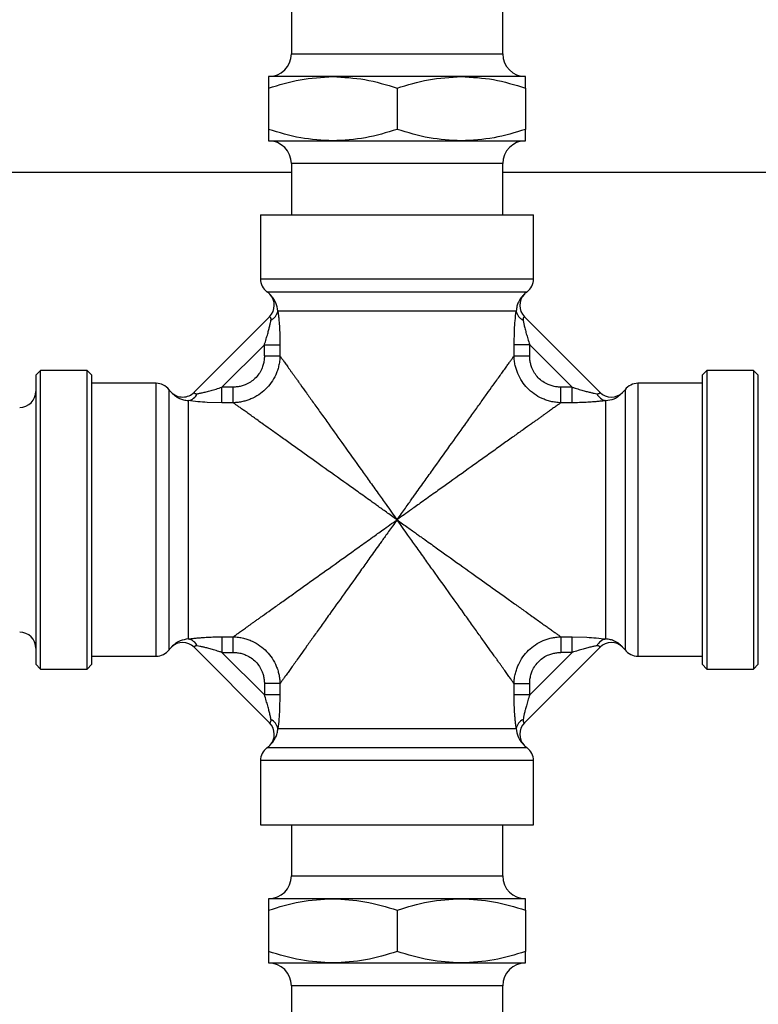
# Model space of a CAD drawing. Units: millimetres. Extents: x 17195 to 19852, y -725 to 2039.
# Drawn here: x 18033 to 18079, y 1488 to 1550 of the extents above; entities that cross this region are included whole.
import ezdxf

# ---------------------------------------------------------------- set-up
doc = ezdxf.new("R2010")
doc.units = ezdxf.units.MM
doc.layers.add('Dimensions', color=1, linetype='Continuous')
doc.styles.get("Standard").update_dxf_attribs({"font": 'arial.ttf'})
doc.dimstyles.get("Standard").update_dxf_attribs({"dimtxt": 0.18, "dimasz": 40, "dimexe": 0.18, "dimexo": 0.0625, "dimgap": 0.09, "dimtad": 0, "dimdec": 0, "dimzin": 0, "dimdsep": 46, "dimtxsty": 'Standard', "dimblk": 'ARCHTICK', "dimcen": 0.09, "dimadec": 0, "dimazin": 0, "dimtfac": 1, "dimtdec": 4, "dimtofl": 0, "dimtmove": 0, "dimatfit": 3, "dimfxl": 1, "dimtolj": 1, "dimtzin": 0, "dimarcsym": 0})

# ---------------------------------------------------------------- blocks, each defined once
blk = doc.blocks.new('_ArchTick')
at = {"color": 0, "linetype": 'ByBlock', "const_width": 0.15}
blk.add_lwpolyline([(-0.5, -0.5), (0.5, 0.5)], dxfattribs=at)
blk = doc.blocks.new('*D527')
at = {"layer": 'Defpoints', "color": 0}
for p in [(17308.982, 1734.896), (17454.358, 1734.896), (18119.759, 889.586)]:
    blk.add_point(p, dxfattribs=at)
at = {"layer": 'Dimensions', "color": 0, "lineweight": -2}
for p, q in [((17454.295, 1734.896), (17308.802, 1734.896)), ((17308.982, 1734.896), (17308.982, 1334.481)), ((17308.982, 889.586), (17308.982, 1290.001)), ((18119.696, 889.586), (17308.802, 889.586))]:
    blk.add_line(p, q, dxfattribs=at)
at = {"layer": 'Dimensions', "color": 0, "lineweight": -2, "xscale": 40, "yscale": 40, "zscale": 40}
for p, rotation in [((17308.982, 1734.896), 90), ((17308.982, 889.586), 270)]:
    blk.add_blockref('_ArchTick', p, dxfattribs=dict(at, rotation=rotation))
at = {"layer": 'Dimensions', "color": 0, "insert": (17308.982, 1312.241), "char_height": 20, "attachment_point": 5, "rotation": 90}
blk.add_mtext('\\A1;845', dxfattribs=at)

msp = doc.modelspace()

# ---------------------------------------------------------------- linework, layer by layer
at = {"color": 7, "linetype": 'Continuous', "lineweight": 25}
for p, q in [((18049.964, 1550.815), (18049.964, 1547.635)), ((18063.124, 1547.635), (18063.124, 1550.815)), ((18052.544, 1546.215), (18048.544, 1546.215)), ((18060.544, 1546.215), (18052.544, 1546.215)), ((18064.544, 1546.215), (18060.544, 1546.215)), ((18048.544, 1545.501), (18048.544, 1542.93)), ((18056.544, 1545.501), (18056.544, 1542.93)), ((18064.544, 1545.501), (18064.544, 1542.93)), ((18048.544, 1542.215), (18052.544, 1542.215)), ((18052.544, 1542.215), (18060.544, 1542.215)), ((18060.544, 1542.215), (18064.544, 1542.215)), ((18049.964, 1540.795), (18049.964, 1537.615)), ((18063.124, 1537.615), (18063.124, 1540.795)), ((18024.044, 1540.265), (18049.964, 1540.265)), ((18063.124, 1540.265), (18089.044, 1540.265)), ((18048.044, 1537.615), (18048.044, 1533.615)), ((18048.044, 1537.615), (18065.044, 1537.615)), ((18065.044, 1533.615), (18065.044, 1537.615)), ((18048.608, 1531.258), (18043.894, 1526.544)), ((18063.967, 1531.615), (18049.121, 1531.615)), ((18069.187, 1526.551), (18064.48, 1531.258)), ((18045.641, 1526.877), (18048.283, 1529.518)), ((18048.283, 1529.518), (18049.255, 1529.518)), ((18048.283, 1528.821), (18048.283, 1529.518)), ((18049.255, 1529.518), (18049.255, 1528.821)), ((18063.834, 1528.821), (18063.834, 1529.518)), ((18064.805, 1529.518), (18063.834, 1529.518)), ((18064.805, 1528.821), (18064.805, 1529.518)), ((18064.805, 1529.518), (18067.447, 1526.877)), ((18048.283, 1528.821), (18049.255, 1528.821)), ((18034.344, 1527.915), (18034.044, 1527.615)), ((18034.044, 1527.615), (18034.044, 1509.615)), ((18037.244, 1527.915), (18034.344, 1527.915)), ((18034.344, 1509.315), (18034.344, 1527.915)), ((18037.544, 1527.615), (18037.244, 1527.915)), ((18037.244, 1509.315), (18037.244, 1527.915)), ((18037.544, 1509.615), (18037.544, 1527.615)), ((18075.844, 1527.915), (18075.544, 1527.615)), ((18075.544, 1527.615), (18075.544, 1509.615)), ((18078.744, 1527.915), (18075.844, 1527.915)), ((18075.844, 1527.915), (18075.844, 1509.315)), ((18079.044, 1527.615), (18078.744, 1527.915)), ((18078.744, 1527.915), (18078.744, 1509.315)), ((18079.044, 1509.615), (18079.044, 1527.615)), ((18041.544, 1527.115), (18037.544, 1527.115)), ((18045.641, 1525.905), (18045.641, 1526.877)), ((18046.339, 1526.877), (18045.641, 1526.877)), ((18046.339, 1525.905), (18046.339, 1526.877)), ((18066.749, 1525.905), (18066.749, 1526.877)), ((18067.447, 1526.877), (18066.749, 1526.877)), ((18067.447, 1525.905), (18067.447, 1526.877)), ((18075.544, 1527.115), (18071.544, 1527.115)), ((18043.544, 1526.039), (18043.544, 1511.192)), ((18046.339, 1525.905), (18045.641, 1525.905)), ((18067.447, 1525.905), (18066.749, 1525.905)), ((18069.544, 1511.192), (18069.544, 1526.039)), ((18045.641, 1511.326), (18046.339, 1511.326)), ((18045.641, 1511.326), (18045.641, 1510.354)), ((18046.339, 1510.354), (18046.339, 1511.326)), ((18066.749, 1511.326), (18067.447, 1511.326)), ((18066.749, 1511.326), (18066.749, 1510.354)), ((18067.447, 1510.354), (18067.447, 1511.326)), ((18043.901, 1510.68), (18048.608, 1505.973)), ((18045.641, 1510.354), (18046.339, 1510.354)), ((18048.283, 1507.712), (18045.641, 1510.354)), ((18064.48, 1505.973), (18069.187, 1510.68)), ((18067.447, 1510.354), (18064.805, 1507.712)), ((18067.447, 1510.354), (18066.749, 1510.354)), ((18037.544, 1510.115), (18041.544, 1510.115)), ((18071.544, 1510.115), (18075.544, 1510.115)), ((18034.044, 1509.615), (18034.344, 1509.315)), ((18034.344, 1509.315), (18037.244, 1509.315)), ((18037.244, 1509.315), (18037.544, 1509.615)), ((18075.544, 1509.615), (18075.844, 1509.315)), ((18075.844, 1509.315), (18078.744, 1509.315)), ((18078.744, 1509.315), (18079.044, 1509.615)), ((18049.255, 1508.41), (18048.283, 1508.41)), ((18048.283, 1508.41), (18048.283, 1507.712)), ((18049.255, 1508.41), (18049.255, 1507.712)), ((18063.834, 1507.712), (18063.834, 1508.41)), ((18063.834, 1508.41), (18064.805, 1508.41)), ((18064.805, 1507.712), (18064.805, 1508.41)), ((18049.255, 1507.712), (18048.283, 1507.712)), ((18064.805, 1507.712), (18063.834, 1507.712)), ((18049.121, 1505.615), (18063.967, 1505.615)), ((18048.044, 1503.615), (18048.044, 1499.615)), ((18065.044, 1499.615), (18065.044, 1503.615)), ((18048.044, 1499.615), (18065.044, 1499.615)), ((18049.964, 1499.615), (18049.964, 1496.435)), ((18063.124, 1496.435), (18063.124, 1499.615)), ((18052.544, 1495.015), (18048.544, 1495.015)), ((18060.544, 1495.015), (18052.544, 1495.015)), ((18064.544, 1495.015), (18060.544, 1495.015)), ((18048.544, 1494.301), (18048.544, 1491.73)), ((18056.544, 1494.301), (18056.544, 1491.73)), ((18064.544, 1494.301), (18064.544, 1491.73)), ((18048.544, 1491.015), (18052.544, 1491.015)), ((18052.544, 1491.015), (18060.544, 1491.015)), ((18060.544, 1491.015), (18064.544, 1491.015)), ((18049.964, 1489.595), (18049.964, 1486.415)), ((18063.124, 1486.415), (18063.124, 1489.595))]:
    msp.add_line(p, q, dxfattribs=at)
at = {"color": 8, "linetype": 'Continuous', "lineweight": 25}
for p, q in [((18049.964, 1547.635), (18063.124, 1547.635)), ((18063.124, 1540.795), (18049.964, 1540.795)), ((18048.044, 1533.615), (18065.044, 1533.615)), ((18048.445, 1532.815), (18064.644, 1532.815)), ((18063.834, 1529.518), (18063.857, 1530.434)), ((18041.544, 1510.115), (18041.544, 1527.115)), ((18071.544, 1527.115), (18071.544, 1510.115)), ((18042.344, 1510.516), (18042.344, 1526.715)), ((18070.744, 1526.715), (18070.744, 1510.516)), ((18045.641, 1525.905), (18044.725, 1525.928)), ((18067.447, 1511.326), (18068.365, 1511.302)), ((18049.255, 1507.712), (18049.231, 1506.794)), ((18064.644, 1504.415), (18048.444, 1504.415)), ((18065.044, 1503.615), (18048.044, 1503.615)), ((18049.964, 1496.435), (18063.124, 1496.435)), ((18063.124, 1489.595), (18049.964, 1489.595))]:
    msp.add_line(p, q, dxfattribs=at)
at = {"color": 7, "linetype": 'Continuous', "lineweight": 25, "flags": 128}
msp.add_lwpolyline([(18063.834, 1528.821), (18063.886, 1528.821), (18063.964, 1528.821), (18064.065, 1528.821), (18064.187, 1528.821), (18064.326, 1528.821), (18064.478, 1528.821), (18064.64, 1528.821), (18064.805, 1528.821)], dxfattribs=at)
at = {"color": 7, "linetype": 'Continuous', "lineweight": 25}
for centre in [(17906.544, 1384.965), (18206.544, 1384.965)]:
    msp.add_circle(centre, 135, dxfattribs=at)
for centre, radius, start, end in [((18048.544, 1547.635), 1.42, 270, 0), ((18064.544, 1547.635), 1.42, 180, 270), ((18048.544, 1540.795), 1.42, 0, 90), ((18064.544, 1540.795), 1.42, 90, 180), ((18049.044, 1533.615), 1, 180, 233.1301), ((18064.044, 1533.615), 1, 306.8699, 0), ((18047.544, 1531.615), 1.5, 44.40525, 53.1301), ((18047.901, 1531.965), 1, 315, 44.40958), ((18065.187, 1531.965), 1, 135.59042, 225), ((18065.544, 1531.615), 1.5, 126.8699, 135.54988), ((18048.332, 1531.772), 0.804, 296.70333, 348.78373), ((18064.756, 1531.772), 0.804, 191.21356, 243.29938), ((18041.544, 1526.115), 1, 36.8699, 90), ((18071.544, 1526.115), 1, 90, 143.1301), ((18033.044, 1526.615), 1, 270, 0), ((18043.544, 1527.615), 1.5, 216.8699, 225.54988), ((18043.388, 1526.828), 0.804, 281.21466, 333.29828), ((18069.701, 1526.828), 0.804, 206.70261, 258.78445), ((18069.894, 1527.258), 1, 225, 314.40958), ((18069.544, 1527.615), 1.5, 314.40525, 323.1301), ((18033.044, 1510.615), 1, 0, 90), ((18043.194, 1509.973), 1, 45, 134.40958), ((18043.388, 1510.403), 0.804, 26.70172, 78.78534), ((18069.701, 1510.403), 0.804, 101.21555, 153.29739), ((18069.894, 1509.973), 1, 45.59042, 135), ((18041.544, 1511.115), 1, 270, 323.1301), ((18043.544, 1509.615), 1.5, 134.40525, 143.1301), ((18069.544, 1509.615), 1.5, 36.8699, 45.54988), ((18071.544, 1511.115), 1, 216.8699, 270), ((18048.332, 1505.459), 0.804, 11.21627, 63.29667), ((18064.756, 1505.459), 0.804, 116.70062, 168.78644), ((18047.901, 1505.265), 1, 315.59042, 45), ((18065.187, 1505.265), 1, 135, 224.40958), ((18049.044, 1503.615), 1, 126.8699, 180), ((18047.544, 1505.615), 1.5, 306.8699, 315.54988), ((18065.544, 1505.615), 1.5, 224.40525, 233.1301), ((18064.044, 1503.615), 1, 0, 53.1301), ((18048.544, 1496.435), 1.42, 270, 0), ((18064.544, 1496.435), 1.42, 180, 270), ((18048.544, 1489.595), 1.42, 0, 90), ((18064.544, 1489.595), 1.42, 90, 180)]:
    msp.add_arc(centre, radius, start, end, dxfattribs=at)
for points, knots in [([(18048.544, 1545.501), (18049.194, 1545.701), (18050.505, 1546.104), (18051.86, 1546.178), (18052.544, 1546.215)], [0, 0, 0, 0, 0.49546, 1, 1, 1, 1]), ([(18048.544, 1546.215), (18048.544, 1546.215), (18048.544, 1546.147), (18048.544, 1545.898), (18048.544, 1545.719), (18048.544, 1545.501)], [0, 0, 0, 0, 0.5, 0.5, 1, 1, 1, 1]), ([(18052.544, 1546.215), (18053.214, 1546.179), (18054.57, 1546.107), (18055.881, 1545.704), (18056.544, 1545.501)], [0, 0, 0, 0, 0.494508, 1, 1, 1, 1]), ([(18056.544, 1545.501), (18057.194, 1545.701), (18058.505, 1546.104), (18059.86, 1546.178), (18060.544, 1546.215)], [0, 0, 0, 0, 0.495463, 1, 1, 1, 1]), ([(18060.544, 1546.215), (18061.214, 1546.179), (18062.57, 1546.107), (18063.881, 1545.704), (18064.544, 1545.501)], [0, 0, 0, 0, 0.494511, 1, 1, 1, 1]), ([(18064.544, 1545.501), (18064.544, 1545.719), (18064.544, 1545.898), (18064.544, 1546.147), (18064.544, 1546.215), (18064.544, 1546.215)], [0, 0, 0, 0, 0.5, 0.5, 1, 1, 1, 1]), ([(18052.544, 1542.215), (18051.874, 1542.251), (18050.518, 1542.324), (18049.207, 1542.727), (18048.544, 1542.93)], [0, 0, 0, 0, 0.494512, 1, 1, 1, 1]), ([(18048.544, 1542.93), (18048.544, 1542.73), (18048.544, 1542.327), (18048.544, 1542.253), (18048.544, 1542.215)], [0, 0, 0, 0, 0.495464, 1, 1, 1, 1]), ([(18056.544, 1542.93), (18055.894, 1542.73), (18054.583, 1542.327), (18053.228, 1542.253), (18052.544, 1542.215)], [0, 0, 0, 0, 0.495465, 1, 1, 1, 1]), ([(18060.544, 1542.215), (18059.874, 1542.251), (18058.518, 1542.324), (18057.207, 1542.727), (18056.544, 1542.93)], [0, 0, 0, 0, 0.494509, 1, 1, 1, 1]), ([(18064.544, 1542.93), (18063.894, 1542.73), (18062.583, 1542.327), (18061.228, 1542.253), (18060.544, 1542.215)], [0, 0, 0, 0, 0.495461, 1, 1, 1, 1]), ([(18064.544, 1542.215), (18064.544, 1542.251), (18064.544, 1542.324), (18064.544, 1542.727), (18064.544, 1542.93)], [0, 0, 0, 0, 0.494511, 1, 1, 1, 1]), ([(18049.121, 1531.615), (18049.093, 1531.792), (18049.045, 1532.096), (18048.871, 1532.382), (18048.796, 1532.467), (18048.777, 1532.489)], [0, 0, 0, 0, 0.510128, 0.876177, 1, 1, 1, 1]), ([(18064.307, 1532.487), (18064.298, 1532.477), (18064.234, 1532.406), (18064.109, 1532.201), (18064, 1531.911), (18063.978, 1531.716), (18063.967, 1531.615)], [0, 0, 0, 0, 0.060457, 0.443628, 0.712152, 1, 1, 1, 1]), ([(18048.693, 1531.053), (18048.695, 1531.067), (18048.699, 1531.096), (18048.697, 1531.134), (18048.689, 1531.168), (18048.675, 1531.198), (18048.651, 1531.23), (18048.626, 1531.248), (18048.611, 1531.257), (18048.609, 1531.258), (18048.608, 1531.258)], [0, 0, 0, 0, 0.081745, 0.166035, 0.255193, 0.357187, 0.475809, 0.710121, 0.875349, 1, 1, 1, 1]), ([(18049.121, 1531.615), (18049.125, 1531.583), (18049.134, 1531.519), (18049.147, 1531.414), (18049.16, 1531.304), (18049.173, 1531.186), (18049.185, 1531.062), (18049.197, 1530.931), (18049.215, 1530.712), (18049.235, 1530.393), (18049.252, 1529.965), (18049.254, 1529.67), (18049.255, 1529.518)], [0, 0, 0, 0, 0.057526, 0.115806, 0.175073, 0.235548, 0.297442, 0.360947, 0.426246, 0.609201, 0.799563, 1, 1, 1, 1]), ([(18063.857, 1530.434), (18063.87, 1530.633), (18063.898, 1531.066), (18063.943, 1531.422), (18063.967, 1531.615)], [0, 0, 0, 0, 0.458224, 1, 1, 1, 1]), ([(18064.48, 1531.258), (18064.479, 1531.258), (18064.478, 1531.257), (18064.465, 1531.25), (18064.442, 1531.234), (18064.418, 1531.205), (18064.4, 1531.171), (18064.387, 1531.123), (18064.392, 1531.076), (18064.395, 1531.053)], [0, 0, 0, 0, 0.114793, 0.25445, 0.487464, 0.615478, 0.723289, 0.867013, 1, 1, 1, 1]), ([(18048.283, 1529.518), (18048.303, 1529.58), (18048.342, 1529.699), (18048.396, 1529.873), (18048.445, 1530.037), (18048.489, 1530.189), (18048.527, 1530.329), (18048.571, 1530.496), (18048.616, 1530.683), (18048.66, 1530.884), (18048.683, 1530.999), (18048.693, 1531.053)], [0, 0, 0, 0, 0.116753, 0.226599, 0.32957, 0.425705, 0.515052, 0.597669, 0.745937, 0.879744, 1, 1, 1, 1]), ([(18064.395, 1531.053), (18064.401, 1531.023), (18064.413, 1530.961), (18064.434, 1530.859), (18064.458, 1530.747), (18064.487, 1530.624), (18064.519, 1530.491), (18064.556, 1530.348), (18064.611, 1530.145), (18064.692, 1529.867), (18064.766, 1529.64), (18064.805, 1529.518)], [0, 0, 0, 0, 0.0670212, 0.1385696, 0.2148547, 0.2960495, 0.3822972, 0.4737175, 0.5704108, 0.7684693, 1, 1, 1, 1]), ([(18049.255, 1528.821), (18049.253, 1528.765), (18049.248, 1528.655), (18049.231, 1528.493), (18049.206, 1528.336), (18049.174, 1528.186), (18049.136, 1528.042), (18049.092, 1527.905), (18049.043, 1527.774), (18048.933, 1527.516), (18048.724, 1527.152), (18048.362, 1526.731), (18047.932, 1526.385), (18047.532, 1526.17), (18047.192, 1526.044), (18046.927, 1525.972), (18046.64, 1525.92), (18046.441, 1525.91), (18046.339, 1525.905)], [0, 0, 0, 0, 0.036892, 0.072766, 0.107604, 0.141393, 0.174126, 0.205801, 0.236415, 0.265969, 0.390635, 0.51107, 0.629117, 0.751739, 0.808193, 0.868405, 0.932362, 1, 1, 1, 1]), ([(18048.283, 1528.821), (18048.282, 1528.774), (18048.28, 1528.683), (18048.266, 1528.546), (18048.244, 1528.412), (18048.212, 1528.28), (18048.171, 1528.151), (18048.093, 1527.95), (18047.95, 1527.691), (18047.708, 1527.407), (18047.418, 1527.177), (18047.123, 1527.025), (18046.846, 1526.935), (18046.595, 1526.886), (18046.425, 1526.88), (18046.339, 1526.877)], [0, 0, 0, 0, 0.045263, 0.08996, 0.134294, 0.178474, 0.222709, 0.267208, 0.389303, 0.510856, 0.630239, 0.750584, 0.833144, 0.915829, 1, 1, 1, 1]), ([(18049.255, 1528.821), (18049.272, 1528.797), (18049.306, 1528.748), (18049.365, 1528.666), (18049.429, 1528.576), (18049.499, 1528.478), (18049.575, 1528.371), (18049.657, 1528.256), (18049.746, 1528.132), (18049.84, 1528), (18049.94, 1527.86), (18050.047, 1527.711), (18050.159, 1527.554), (18050.278, 1527.388), (18050.402, 1527.215), (18050.606, 1526.928), (18050.908, 1526.505), (18051.327, 1525.918), (18051.793, 1525.266), (18052.421, 1524.388), (18053.259, 1523.213), (18054.106, 1522.029), (18054.829, 1521.016), (18055.348, 1520.29), (18055.926, 1519.48), (18056.317, 1518.933), (18056.544, 1518.615)], [0, 0, 0, 0, 0.015333, 0.030928, 0.046802, 0.062971, 0.07945, 0.096254, 0.113396, 0.13089, 0.148747, 0.166979, 0.185596, 0.20461, 0.224028, 0.24386, 0.298066, 0.356224, 0.418438, 0.48479, 0.599946, 0.733293, 0.793421, 0.860898, 0.919143, 1, 1, 1, 1]), ([(18056.544, 1518.615), (18056.636, 1518.744), (18056.811, 1518.989), (18057.059, 1519.336), (18057.277, 1519.641), (18057.466, 1519.906), (18057.781, 1520.347), (18058.207, 1520.943), (18058.946, 1521.979), (18059.799, 1523.17), (18060.636, 1524.344), (18061.264, 1525.223), (18061.73, 1525.875), (18062.15, 1526.463), (18062.488, 1526.936), (18062.756, 1527.312), (18062.967, 1527.607), (18063.16, 1527.876), (18063.333, 1528.119), (18063.487, 1528.335), (18063.622, 1528.524), (18063.739, 1528.688), (18063.802, 1528.777), (18063.834, 1528.821)], [0, 0, 0, 0, 0.0328547, 0.0622565, 0.0882056, 0.1107017, 0.1297451, 0.2006739, 0.2632696, 0.3963135, 0.5112578, 0.577489, 0.6396011, 0.6976759, 0.7518132, 0.7869372, 0.8207671, 0.8533558, 0.8847622, 0.9150522, 0.9442994, 0.9725853, 1, 1, 1, 1]), ([(18066.749, 1525.905), (18066.693, 1525.907), (18066.583, 1525.911), (18066.421, 1525.929), (18066.264, 1525.954), (18066.114, 1525.986), (18065.969, 1526.024), (18065.832, 1526.068), (18065.701, 1526.117), (18065.442, 1526.228), (18065.076, 1526.439), (18064.655, 1526.802), (18064.31, 1527.234), (18064.096, 1527.634), (18063.971, 1527.973), (18063.9, 1528.236), (18063.849, 1528.521), (18063.839, 1528.719), (18063.834, 1528.821)], [0, 0, 0, 0, 0.036935, 0.072861, 0.107759, 0.141617, 0.17443, 0.206192, 0.236902, 0.266562, 0.39172, 0.512758, 0.630752, 0.753382, 0.809441, 0.869248, 0.932789, 1, 1, 1, 1]), ([(18066.749, 1526.877), (18066.703, 1526.878), (18066.611, 1526.879), (18066.474, 1526.893), (18066.34, 1526.916), (18066.208, 1526.948), (18066.078, 1526.989), (18065.877, 1527.068), (18065.617, 1527.211), (18065.333, 1527.455), (18065.103, 1527.746), (18064.952, 1528.04), (18064.863, 1528.317), (18064.814, 1528.566), (18064.808, 1528.735), (18064.805, 1528.821)], [0, 0, 0, 0, 0.04538, 0.090183, 0.134614, 0.17888, 0.223195, 0.26777, 0.390462, 0.51254, 0.631909, 0.752242, 0.834254, 0.916395, 1, 1, 1, 1]), ([(18044.106, 1526.466), (18044.136, 1526.472), (18044.198, 1526.484), (18044.3, 1526.505), (18044.413, 1526.53), (18044.536, 1526.558), (18044.669, 1526.59), (18044.811, 1526.627), (18045.014, 1526.682), (18045.293, 1526.763), (18045.519, 1526.837), (18045.641, 1526.877)], [0, 0, 0, 0, 0.0670212, 0.1385696, 0.2148547, 0.2960495, 0.3822972, 0.4737175, 0.5704108, 0.7684693, 1, 1, 1, 1]), ([(18067.447, 1526.877), (18067.509, 1526.856), (18067.628, 1526.817), (18067.802, 1526.763), (18067.966, 1526.714), (18068.118, 1526.67), (18068.259, 1526.632), (18068.426, 1526.588), (18068.613, 1526.543), (18068.813, 1526.499), (18068.927, 1526.477), (18068.982, 1526.466)], [0, 0, 0, 0, 0.116867, 0.226815, 0.329878, 0.426093, 0.515509, 0.598186, 0.746247, 0.879883, 1, 1, 1, 1]), ([(18042.494, 1526.544), (18042.578, 1526.462), (18042.683, 1526.389), (18042.926, 1526.286), (18043.062, 1526.257), (18043.336, 1526.259), (18043.473, 1526.289), (18043.714, 1526.394), (18043.818, 1526.468), (18043.901, 1526.551)], [0, 0, 0, 0, 0.25, 0.25, 0.5, 0.5, 0.75, 0.75, 1, 1, 1, 1]), ([(18042.673, 1526.378), (18042.682, 1526.369), (18042.754, 1526.305), (18042.958, 1526.18), (18043.249, 1526.071), (18043.443, 1526.05), (18043.544, 1526.039)], [0, 0, 0, 0, 0.060452, 0.443634, 0.712163, 1, 1, 1, 1]), ([(18043.901, 1526.551), (18043.902, 1526.55), (18043.902, 1526.549), (18043.909, 1526.537), (18043.925, 1526.514), (18043.955, 1526.489), (18043.988, 1526.471), (18044.036, 1526.458), (18044.084, 1526.464), (18044.106, 1526.466)], [0, 0, 0, 0, 0.114793, 0.25445, 0.487464, 0.615478, 0.723289, 0.867013, 1, 1, 1, 1]), ([(18068.982, 1526.466), (18068.996, 1526.464), (18069.025, 1526.46), (18069.063, 1526.462), (18069.097, 1526.47), (18069.127, 1526.485), (18069.158, 1526.508), (18069.177, 1526.534), (18069.186, 1526.549), (18069.187, 1526.55), (18069.187, 1526.551)], [0, 0, 0, 0, 0.081755, 0.166201, 0.255663, 0.357362, 0.476275, 0.709838, 0.875621, 1, 1, 1, 1]), ([(18069.544, 1526.039), (18069.721, 1526.066), (18070.025, 1526.114), (18070.311, 1526.289), (18070.396, 1526.363), (18070.417, 1526.382)], [0, 0, 0, 0, 0.511242, 0.877309, 1, 1, 1, 1]), ([(18044.725, 1525.928), (18044.527, 1525.941), (18044.094, 1525.969), (18043.737, 1526.014), (18043.544, 1526.039)], [0, 0, 0, 0, 0.458214, 1, 1, 1, 1]), ([(18056.544, 1518.615), (18056.428, 1518.698), (18056.207, 1518.857), (18055.889, 1519.084), (18055.601, 1519.289), (18055.343, 1519.474), (18055.114, 1519.637), (18054.708, 1519.927), (18054.143, 1520.33), (18053.13, 1521.054), (18051.947, 1521.9), (18050.772, 1522.738), (18049.893, 1523.366), (18049.241, 1523.832), (18048.654, 1524.251), (18048.185, 1524.586), (18047.814, 1524.851), (18047.526, 1525.057), (18047.264, 1525.245), (18047.027, 1525.414), (18046.815, 1525.565), (18046.63, 1525.697), (18046.469, 1525.812), (18046.382, 1525.874), (18046.339, 1525.905)], [0, 0, 0, 0, 0.029467, 0.056422, 0.080865, 0.102794, 0.122211, 0.139116, 0.206591, 0.266723, 0.400069, 0.515229, 0.581582, 0.643796, 0.701955, 0.756164, 0.790605, 0.823797, 0.855789, 0.88664, 0.916411, 0.945175, 0.973009, 1, 1, 1, 1]), ([(18066.749, 1525.905), (18066.725, 1525.887), (18066.676, 1525.853), (18066.593, 1525.793), (18066.501, 1525.728), (18066.401, 1525.656), (18066.292, 1525.578), (18066.174, 1525.494), (18066.048, 1525.404), (18065.912, 1525.308), (18065.769, 1525.205), (18065.616, 1525.096), (18065.455, 1524.981), (18065.286, 1524.859), (18065.107, 1524.732), (18064.817, 1524.525), (18064.391, 1524.221), (18063.804, 1523.802), (18063.151, 1523.335), (18062.273, 1522.707), (18061.099, 1521.87), (18059.907, 1521.018), (18058.872, 1520.278), (18058.139, 1519.754), (18057.351, 1519.192), (18056.841, 1518.828), (18056.544, 1518.615)], [0, 0, 0, 0, 0.015561, 0.031393, 0.047516, 0.063945, 0.080697, 0.097787, 0.115229, 0.133036, 0.151222, 0.169797, 0.188774, 0.208162, 0.227972, 0.248212, 0.302345, 0.360418, 0.42253, 0.488762, 0.6037, 0.736745, 0.799336, 0.870267, 0.924343, 1, 1, 1, 1]), ([(18069.544, 1526.039), (18069.512, 1526.034), (18069.448, 1526.026), (18069.343, 1526.013), (18069.233, 1526), (18069.115, 1525.987), (18068.991, 1525.975), (18068.861, 1525.963), (18068.642, 1525.945), (18068.323, 1525.925), (18067.894, 1525.908), (18067.599, 1525.906), (18067.447, 1525.905)], [0, 0, 0, 0, 0.057459, 0.115671, 0.174868, 0.23527, 0.297087, 0.360513, 0.425726, 0.608838, 0.799369, 1, 1, 1, 1]), ([(18046.339, 1511.326), (18046.363, 1511.343), (18046.412, 1511.378), (18046.495, 1511.438), (18046.587, 1511.503), (18046.687, 1511.574), (18046.796, 1511.652), (18046.913, 1511.736), (18047.039, 1511.826), (18047.174, 1511.922), (18047.317, 1512.024), (18047.469, 1512.133), (18047.63, 1512.248), (18047.799, 1512.369), (18047.977, 1512.496), (18048.267, 1512.703), (18048.693, 1513.007), (18049.282, 1513.428), (18049.936, 1513.895), (18050.816, 1514.524), (18051.991, 1515.362), (18053.183, 1516.215), (18054.219, 1516.955), (18054.952, 1517.478), (18055.738, 1518.04), (18056.247, 1518.403), (18056.544, 1518.615)], [0, 0, 0, 0, 0.015535, 0.031341, 0.047436, 0.063837, 0.080559, 0.097618, 0.115028, 0.132802, 0.150953, 0.169492, 0.188431, 0.20778, 0.227549, 0.247747, 0.30199, 0.360192, 0.422455, 0.488861, 0.60387, 0.737013, 0.79959, 0.870513, 0.924482, 1, 1, 1, 1]), ([(18056.544, 1518.615), (18056.452, 1518.486), (18056.278, 1518.242), (18056.03, 1517.896), (18055.812, 1517.591), (18055.624, 1517.327), (18055.309, 1516.887), (18054.883, 1516.291), (18054.144, 1515.255), (18053.291, 1514.062), (18052.453, 1512.887), (18051.824, 1512.007), (18051.356, 1511.353), (18050.936, 1510.765), (18050.598, 1510.291), (18050.33, 1509.915), (18050.119, 1509.62), (18049.927, 1509.352), (18049.754, 1509.11), (18049.6, 1508.895), (18049.466, 1508.706), (18049.349, 1508.542), (18049.286, 1508.454), (18049.255, 1508.41)], [0, 0, 0, 0, 0.032795, 0.062143, 0.088042, 0.110494, 0.129498, 0.20042, 0.263002, 0.396144, 0.511158, 0.577563, 0.639827, 0.698031, 0.752278, 0.787329, 0.821091, 0.853616, 0.884963, 0.915198, 0.944393, 0.972631, 1, 1, 1, 1]), ([(18056.544, 1518.615), (18056.66, 1518.532), (18056.883, 1518.373), (18057.201, 1518.146), (18057.49, 1517.939), (18057.749, 1517.754), (18057.978, 1517.591), (18058.386, 1517.3), (18058.951, 1516.896), (18059.965, 1516.172), (18061.149, 1515.325), (18062.324, 1514.487), (18063.201, 1513.86), (18063.852, 1513.395), (18064.437, 1512.977), (18064.906, 1512.643), (18065.275, 1512.379), (18065.563, 1512.173), (18065.825, 1511.985), (18066.062, 1511.816), (18066.273, 1511.666), (18066.458, 1511.534), (18066.619, 1511.419), (18066.706, 1511.357), (18066.749, 1511.326)], [0, 0, 0, 0, 0.029563, 0.056606, 0.081129, 0.103132, 0.122615, 0.139578, 0.207131, 0.267338, 0.400773, 0.516006, 0.582183, 0.644238, 0.702255, 0.756337, 0.790754, 0.823921, 0.85589, 0.886719, 0.91647, 0.945213, 0.973028, 1, 1, 1, 1]), ([(18063.834, 1508.41), (18063.816, 1508.434), (18063.782, 1508.482), (18063.724, 1508.564), (18063.66, 1508.654), (18063.589, 1508.752), (18063.513, 1508.859), (18063.431, 1508.974), (18063.343, 1509.098), (18063.249, 1509.23), (18063.148, 1509.37), (18063.042, 1509.519), (18062.93, 1509.676), (18062.812, 1509.841), (18062.687, 1510.015), (18062.483, 1510.301), (18062.182, 1510.723), (18061.764, 1511.308), (18061.3, 1511.958), (18060.672, 1512.835), (18059.835, 1514.01), (18058.988, 1515.194), (18058.264, 1516.208), (18057.744, 1516.936), (18057.164, 1517.748), (18056.772, 1518.297), (18056.544, 1518.615)], [0, 0, 0, 0, 0.015323, 0.030907, 0.04677, 0.062927, 0.079395, 0.096187, 0.113317, 0.130798, 0.148643, 0.166862, 0.185466, 0.204465, 0.223869, 0.243686, 0.297767, 0.355783, 0.417837, 0.484014, 0.599243, 0.732678, 0.792881, 0.860436, 0.918878, 1, 1, 1, 1]), ([(18043.544, 1511.192), (18043.367, 1511.164), (18043.064, 1511.117), (18042.777, 1510.942), (18042.692, 1510.867), (18042.671, 1510.848)], [0, 0, 0, 0, 0.510125, 0.876175, 1, 1, 1, 1]), ([(18043.544, 1511.192), (18043.576, 1511.196), (18043.641, 1511.205), (18043.745, 1511.218), (18043.856, 1511.231), (18043.973, 1511.244), (18044.098, 1511.256), (18044.229, 1511.268), (18044.447, 1511.286), (18044.766, 1511.306), (18045.195, 1511.323), (18045.49, 1511.325), (18045.641, 1511.326)], [0, 0, 0, 0, 0.057526, 0.115806, 0.175073, 0.235548, 0.297442, 0.360947, 0.426246, 0.609201, 0.799563, 1, 1, 1, 1]), ([(18046.339, 1511.326), (18046.395, 1511.324), (18046.505, 1511.32), (18046.667, 1511.302), (18046.824, 1511.277), (18046.975, 1511.245), (18047.119, 1511.206), (18047.256, 1511.162), (18047.387, 1511.113), (18047.646, 1511.002), (18048.012, 1510.792), (18048.433, 1510.428), (18048.778, 1509.997), (18048.992, 1509.597), (18049.117, 1509.257), (18049.188, 1508.995), (18049.239, 1508.71), (18049.249, 1508.512), (18049.255, 1508.41)], [0, 0, 0, 0, 0.036936, 0.072861, 0.10776, 0.141618, 0.17443, 0.206192, 0.236902, 0.266562, 0.39172, 0.512758, 0.630752, 0.753382, 0.809442, 0.869249, 0.932789, 1, 1, 1, 1]), ([(18063.834, 1508.41), (18063.836, 1508.466), (18063.84, 1508.576), (18063.857, 1508.738), (18063.882, 1508.895), (18063.914, 1509.045), (18063.953, 1509.189), (18063.997, 1509.326), (18064.045, 1509.456), (18064.156, 1509.714), (18064.365, 1510.079), (18064.726, 1510.5), (18065.156, 1510.846), (18065.556, 1511.06), (18065.897, 1511.187), (18066.161, 1511.259), (18066.448, 1511.31), (18066.647, 1511.321), (18066.749, 1511.326)], [0, 0, 0, 0, 0.036893, 0.072767, 0.107605, 0.141394, 0.174127, 0.205802, 0.236415, 0.265969, 0.390635, 0.51107, 0.629117, 0.751739, 0.808194, 0.868406, 0.932364, 1, 1, 1, 1]), ([(18068.365, 1511.302), (18068.564, 1511.289), (18068.996, 1511.262), (18069.352, 1511.216), (18069.544, 1511.192)], [0, 0, 0, 0, 0.460012, 1, 1, 1, 1]), ([(18070.416, 1510.853), (18070.406, 1510.861), (18070.335, 1510.925), (18070.131, 1511.05), (18069.84, 1511.16), (18069.645, 1511.181), (18069.544, 1511.192)], [0, 0, 0, 0, 0.058861, 0.442639, 0.711631, 1, 1, 1, 1]), ([(18044.106, 1510.765), (18044.092, 1510.767), (18044.063, 1510.771), (18044.025, 1510.768), (18043.991, 1510.76), (18043.962, 1510.746), (18043.93, 1510.723), (18043.911, 1510.697), (18043.902, 1510.682), (18043.902, 1510.68), (18043.901, 1510.68)], [0, 0, 0, 0, 0.081745, 0.166035, 0.255193, 0.357187, 0.475809, 0.710121, 0.875349, 1, 1, 1, 1]), ([(18045.641, 1510.354), (18045.58, 1510.374), (18045.46, 1510.414), (18045.286, 1510.468), (18045.123, 1510.517), (18044.971, 1510.56), (18044.83, 1510.599), (18044.663, 1510.642), (18044.476, 1510.687), (18044.276, 1510.732), (18044.161, 1510.754), (18044.106, 1510.765)], [0, 0, 0, 0, 0.116753, 0.226599, 0.32957, 0.425705, 0.515052, 0.597669, 0.745937, 0.879744, 1, 1, 1, 1]), ([(18046.339, 1510.354), (18046.385, 1510.353), (18046.477, 1510.351), (18046.614, 1510.337), (18046.748, 1510.315), (18046.88, 1510.283), (18047.01, 1510.242), (18047.211, 1510.163), (18047.472, 1510.02), (18047.755, 1509.776), (18047.986, 1509.485), (18048.136, 1509.19), (18048.225, 1508.914), (18048.274, 1508.665), (18048.28, 1508.495), (18048.283, 1508.41)], [0, 0, 0, 0, 0.04538, 0.090183, 0.134614, 0.178881, 0.223196, 0.26777, 0.390462, 0.51254, 0.631909, 0.752242, 0.834254, 0.916395, 1, 1, 1, 1]), ([(18064.805, 1508.41), (18064.806, 1508.456), (18064.808, 1508.548), (18064.822, 1508.685), (18064.845, 1508.819), (18064.876, 1508.95), (18064.917, 1509.08), (18064.996, 1509.28), (18065.138, 1509.54), (18065.38, 1509.823), (18065.67, 1510.054), (18065.965, 1510.205), (18066.242, 1510.296), (18066.493, 1510.345), (18066.663, 1510.351), (18066.749, 1510.354)], [0, 0, 0, 0, 0.045263, 0.08996, 0.134294, 0.178474, 0.222709, 0.267208, 0.389303, 0.510856, 0.630239, 0.750584, 0.833144, 0.915829, 1, 1, 1, 1]), ([(18068.982, 1510.765), (18068.952, 1510.759), (18068.89, 1510.747), (18068.788, 1510.726), (18068.676, 1510.701), (18068.553, 1510.673), (18068.421, 1510.641), (18068.278, 1510.604), (18068.076, 1510.549), (18067.797, 1510.468), (18067.569, 1510.394), (18067.447, 1510.354)], [0, 0, 0, 0, 0.066907, 0.138324, 0.214459, 0.295484, 0.381543, 0.472753, 0.569215, 0.767786, 1, 1, 1, 1]), ([(18069.187, 1510.68), (18069.187, 1510.68), (18069.186, 1510.681), (18069.179, 1510.694), (18069.163, 1510.717), (18069.134, 1510.742), (18069.1, 1510.76), (18069.052, 1510.772), (18069.005, 1510.767), (18068.982, 1510.765)], [0, 0, 0, 0, 0.114497, 0.253569, 0.486493, 0.61481, 0.72281, 0.866802, 1, 1, 1, 1]), ([(18048.693, 1506.178), (18048.688, 1506.207), (18048.676, 1506.269), (18048.654, 1506.371), (18048.63, 1506.483), (18048.602, 1506.606), (18048.569, 1506.739), (18048.533, 1506.881), (18048.478, 1507.084), (18048.396, 1507.363), (18048.323, 1507.59), (18048.283, 1507.712)], [0, 0, 0, 0, 0.0669075, 0.1383244, 0.2144593, 0.2954845, 0.3815426, 0.4727529, 0.5692155, 0.7677863, 1, 1, 1, 1]), ([(18063.967, 1505.615), (18063.963, 1505.647), (18063.954, 1505.712), (18063.941, 1505.816), (18063.928, 1505.927), (18063.916, 1506.044), (18063.903, 1506.168), (18063.892, 1506.299), (18063.874, 1506.518), (18063.853, 1506.837), (18063.837, 1507.265), (18063.835, 1507.561), (18063.834, 1507.712)], [0, 0, 0, 0, 0.057459, 0.115671, 0.174868, 0.23527, 0.297087, 0.360513, 0.425726, 0.608838, 0.799369, 1, 1, 1, 1]), ([(18064.805, 1507.712), (18064.785, 1507.651), (18064.746, 1507.531), (18064.692, 1507.357), (18064.643, 1507.194), (18064.599, 1507.041), (18064.561, 1506.901), (18064.517, 1506.734), (18064.472, 1506.547), (18064.428, 1506.347), (18064.405, 1506.232), (18064.395, 1506.178)], [0, 0, 0, 0, 0.116867, 0.226815, 0.329878, 0.426093, 0.515509, 0.598186, 0.746247, 0.879883, 1, 1, 1, 1]), ([(18049.231, 1506.794), (18049.218, 1506.595), (18049.19, 1506.163), (18049.145, 1505.807), (18049.121, 1505.615)], [0, 0, 0, 0, 0.460007, 1, 1, 1, 1]), ([(18048.608, 1505.973), (18048.609, 1505.973), (18048.61, 1505.973), (18048.623, 1505.981), (18048.646, 1505.996), (18048.67, 1506.026), (18048.688, 1506.06), (18048.701, 1506.107), (18048.696, 1506.155), (18048.693, 1506.178)], [0, 0, 0, 0, 0.114497, 0.253569, 0.486493, 0.61481, 0.72281, 0.866802, 1, 1, 1, 1]), ([(18064.395, 1506.178), (18064.393, 1506.163), (18064.389, 1506.135), (18064.391, 1506.097), (18064.399, 1506.062), (18064.413, 1506.033), (18064.437, 1506.001), (18064.462, 1505.982), (18064.477, 1505.973), (18064.479, 1505.973), (18064.48, 1505.973)], [0, 0, 0, 0, 0.081755, 0.166201, 0.255663, 0.357362, 0.476275, 0.709838, 0.875621, 1, 1, 1, 1]), ([(18048.781, 1504.744), (18048.79, 1504.753), (18048.854, 1504.825), (18048.979, 1505.029), (18049.088, 1505.319), (18049.11, 1505.514), (18049.121, 1505.615)], [0, 0, 0, 0, 0.058872, 0.442645, 0.711622, 1, 1, 1, 1]), ([(18063.967, 1505.615), (18063.995, 1505.438), (18064.043, 1505.135), (18064.217, 1504.849), (18064.292, 1504.763), (18064.311, 1504.742)], [0, 0, 0, 0, 0.511237, 0.87731, 1, 1, 1, 1]), ([(18048.544, 1494.301), (18049.194, 1494.501), (18050.505, 1494.904), (18051.86, 1494.978), (18052.544, 1495.015)], [0, 0, 0, 0, 0.49546, 1, 1, 1, 1]), ([(18048.544, 1495.015), (18048.544, 1494.979), (18048.544, 1494.907), (18048.544, 1494.504), (18048.544, 1494.301)], [0, 0, 0, 0, 0.494511, 1, 1, 1, 1]), ([(18052.544, 1495.015), (18053.214, 1494.979), (18054.57, 1494.907), (18055.881, 1494.504), (18056.544, 1494.301)], [0, 0, 0, 0, 0.494508, 1, 1, 1, 1]), ([(18056.544, 1494.301), (18057.194, 1494.501), (18058.505, 1494.904), (18059.86, 1494.978), (18060.544, 1495.015)], [0, 0, 0, 0, 0.495463, 1, 1, 1, 1]), ([(18060.544, 1495.015), (18061.214, 1494.979), (18062.57, 1494.907), (18063.881, 1494.504), (18064.544, 1494.301)], [0, 0, 0, 0, 0.494511, 1, 1, 1, 1]), ([(18064.544, 1494.301), (18064.544, 1494.501), (18064.544, 1494.904), (18064.544, 1494.978), (18064.544, 1495.015)], [0, 0, 0, 0, 0.495464, 1, 1, 1, 1]), ([(18052.544, 1491.015), (18051.874, 1491.051), (18050.518, 1491.124), (18049.207, 1491.527), (18048.544, 1491.73)], [0, 0, 0, 0, 0.494512, 1, 1, 1, 1]), ([(18048.544, 1491.73), (18048.544, 1491.512), (18048.544, 1491.332), (18048.544, 1491.084), (18048.544, 1491.015), (18048.544, 1491.015)], [0, 0, 0, 0, 0.5, 0.5, 1, 1, 1, 1]), ([(18056.544, 1491.73), (18055.894, 1491.53), (18054.583, 1491.127), (18053.228, 1491.053), (18052.544, 1491.015)], [0, 0, 0, 0, 0.495464, 1, 1, 1, 1]), ([(18060.544, 1491.015), (18059.874, 1491.051), (18058.518, 1491.124), (18057.207, 1491.527), (18056.544, 1491.73)], [0, 0, 0, 0, 0.494509, 1, 1, 1, 1]), ([(18064.544, 1491.73), (18063.894, 1491.53), (18062.583, 1491.127), (18061.228, 1491.053), (18060.544, 1491.015)], [0, 0, 0, 0, 0.4954609, 1, 1, 1, 1]), ([(18064.544, 1491.015), (18064.544, 1491.051), (18064.544, 1491.124), (18064.544, 1491.527), (18064.544, 1491.73)], [0, 0, 0, 0, 0.494511, 1, 1, 1, 1])]:
    msp.add_open_spline(points, degree=3, knots=knots, dxfattribs=at)
at = {"color": 8, "linetype": 'Continuous', "lineweight": 25}
for points, knots in [([(18048.777, 1532.489), (18048.746, 1532.528), (18048.686, 1532.601), (18048.628, 1532.654), (18048.619, 1532.661), (18048.616, 1532.665)], [0, 0, 0, 0, 0.3667087, 0.6978923, 1, 1, 1, 1]), ([(18064.473, 1532.665), (18064.47, 1532.662), (18064.464, 1532.657), (18064.412, 1532.61), (18064.348, 1532.535), (18064.307, 1532.487)], [0, 0, 0, 0, 0.257973, 0.523161, 1, 1, 1, 1]), ([(18042.494, 1526.544), (18042.497, 1526.541), (18042.502, 1526.535), (18042.549, 1526.484), (18042.624, 1526.419), (18042.673, 1526.378)], [0, 0, 0, 0, 0.258392, 0.523544, 1, 1, 1, 1]), ([(18070.417, 1526.382), (18070.456, 1526.414), (18070.53, 1526.474), (18070.582, 1526.532), (18070.59, 1526.54), (18070.594, 1526.544)], [0, 0, 0, 0, 0.366724, 0.69807, 1, 1, 1, 1]), ([(18042.671, 1510.848), (18042.632, 1510.817), (18042.558, 1510.757), (18042.506, 1510.699), (18042.498, 1510.691), (18042.494, 1510.687)], [0, 0, 0, 0, 0.3667285, 0.697895, 1, 1, 1, 1]), ([(18070.594, 1510.687), (18070.591, 1510.69), (18070.586, 1510.695), (18070.539, 1510.747), (18070.464, 1510.811), (18070.416, 1510.853)], [0, 0, 0, 0, 0.257158, 0.521657, 1, 1, 1, 1]), ([(18048.616, 1504.566), (18048.618, 1504.568), (18048.624, 1504.574), (18048.676, 1504.62), (18048.74, 1504.695), (18048.781, 1504.744)], [0, 0, 0, 0, 0.257272, 0.521789, 1, 1, 1, 1]), ([(18064.311, 1504.742), (18064.342, 1504.703), (18064.402, 1504.629), (18064.461, 1504.577), (18064.469, 1504.569), (18064.473, 1504.566)], [0, 0, 0, 0, 0.366717, 0.698061, 1, 1, 1, 1])]:
    msp.add_open_spline(points, degree=3, knots=knots, dxfattribs=at)

# ---------------------------------------------------------------- dimensions: what is measured, and where the dimension line sits
at = {"layer": 'Dimensions'}
dim = msp.add_linear_dim(base=(17308.982, 1734.896), p1=(18119.759, 889.586), p2=(17454.358, 1734.896), angle=90, dimstyle='Standard', override={"dimtxt": 20}, dxfattribs=at)
dim.commit()
dim.dimension.update_dxf_attribs({"geometry": '*D527', "text_midpoint": (17308.982, 1312.241)})

doc.saveas('drawing.dxf')
